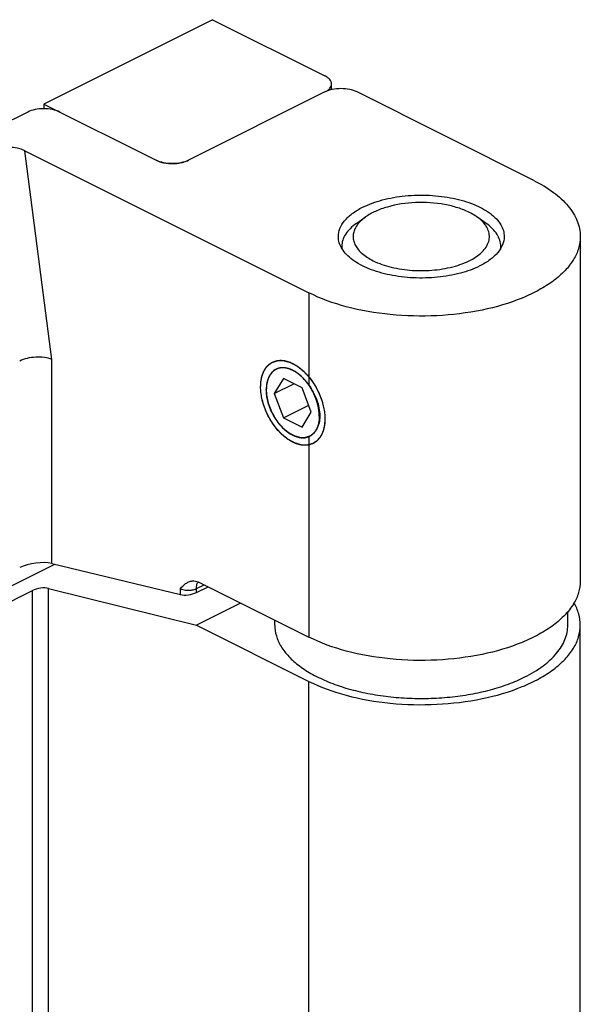
# Model space of a CAD drawing. Units: millimetres. Extents: x 595 to 1436, y -84 to 510.
# Drawn here: x 1112 to 1137, y 311 to 355 of the extents above; entities that cross this region are included whole.
import ezdxf

# ---------------------------------------------------------------- set-up
doc = ezdxf.new("R2010")
doc.units = ezdxf.units.MM
doc.header["$LTSCALE"] = 32.67
doc.linetypes.add('HIDDEN', pattern=[0.2, 0.1, -0.1])
doc.layers.get('0').update_dxf_attribs({"linetype": 'CONTINUOUS'})
doc.layers.add('DEFAULT_2', color=8, linetype='HIDDEN')

msp = doc.modelspace()

# ---------------------------------------------------------------- linework, layer by layer
at = {"color": 7, "linetype": 'Continuous'}
for p, q in [((1120.424, 354.52), (1112.999, 350.808)), ((1120.424, 354.52), (1125.374, 352.046)), ((1125.667, 351.439), (1125.667, 351.692)), ((1125.374, 351.338), (1119.363, 348.333)), ((1134.566, 347.449), (1126.788, 351.338)), ((1112.999, 350.808), (1112.999, 350.601)), ((1112.999, 350.808), (1117.949, 348.333)), ((1112.292, 350.455), (1102.605, 345.611)), ((1112.167, 348.749), (1124.667, 342.5)), ((1126.759, 345.552), (1127.167, 345.841)), ((1132.474, 345.552), (1132.066, 345.841)), ((1136.616, 344.974), (1136.616, 329.819)), ((1123.551, 338.727), (1123.143, 338.065)), ((1123.143, 338.065), (1124.009, 338.498)), ((1124.368, 338.319), (1123.551, 338.727)), ((1123.143, 338.065), (1123.551, 336.995)), ((1124.776, 337.249), (1124.368, 338.319)), ((1123.551, 336.995), (1124.661, 337.55)), ((1124.368, 336.587), (1124.776, 337.249)), ((1123.551, 336.995), (1124.368, 336.587)), ((1124.698, 336.182), (1124.667, 336.167)), ((1100.353, 323.99), (1113.48, 330.554)), ((1113.353, 330.585), (1119.01, 329.215)), ((1103.453, 324.873), (1112.504, 329.399)), ((1113.211, 329.488), (1119.717, 327.87)), ((1119.717, 329.307), (1120.229, 329.563)), ((1119.858, 329.748), (1124.667, 327.344)), ((1121.665, 328.845), (1119.717, 327.87)), ((1123.166, 327.87), (1123.166, 328.094)), ((1136.066, 327.87), (1136.066, 328.469)), ((1119.717, 327.87), (1124.667, 325.396)), ((1136.616, 288.466), (1136.616, 327.87))]:
    msp.add_line(p, q, dxfattribs=at)
at = {"color": 9, "linetype": 'Continuous'}
for p, q in [((1113.353, 339.569), (1112.167, 348.749)), ((1124.667, 342.5), (1124.667, 338.44)), ((1113.353, 330.585), (1113.353, 339.569)), ((1124.667, 336.167), (1124.667, 327.344)), ((1112.504, 293.443), (1112.504, 329.399)), ((1113.211, 293.354), (1113.211, 329.488)), ((1119.01, 329.215), (1119.01, 329.48)), ((1119.717, 329.48), (1120.056, 329.649)), ((1119.717, 329.307), (1119.717, 329.48)), ((1124.667, 285.991), (1124.667, 325.396))]:
    msp.add_line(p, q, dxfattribs=at)
at = {"color": 7, "linetype": 'Continuous'}
for centre, radius, start, end in [((1118.656, 350.174), 1.988, 265.4881, 274.5055), ((1126.995, 344.542), 0.879, 180.0215, 187.0153), ((1132.238, 344.542), 0.878, 352.9394, 359.9873)]:
    msp.add_arc(centre, radius, start, end, dxfattribs=at)
at = {"color": 9, "linetype": 'Continuous'}
msp.add_arc((1119.481, 329.952), 0.527, 293.2449, 296.5281, dxfattribs=at)
at = {"color": 7, "linetype": 'Continuous'}
for centre, major_axis, ratio, start_param, end_param in [((1111.46, 348.396), (1.007, -0.009), 0.499917, 0.797149, 2.367945), ((1112.646, 330.232), (0.999, 0.149), 0.364083, 0.731182, 2.301978), ((1112.858, 329.311), (0.499, 0.073), 0.367564, 0.731875, 2.302672), ((1119.363, 329.392), (0.499, 0.074), 0.364083, -2.410411, -0.839615)]:
    msp.add_ellipse(centre, major_axis=major_axis, ratio=ratio, start_param=start_param, end_param=end_param, dxfattribs=at)
for points, knots in [([(1125.667, 351.692), (1125.667, 351.725), (1125.652, 351.795), (1125.591, 351.891), (1125.495, 351.977), (1125.417, 352.024), (1125.374, 352.046)], [0, 0, 0, 0, 0.206542, 0.434451, 0.697709, 1, 1, 1, 1]), ([(1125.374, 351.338), (1125.417, 351.36), (1125.495, 351.407), (1125.591, 351.493), (1125.652, 351.589), (1125.667, 351.659), (1125.667, 351.692)], [0, 0, 0, 0, 0.302291, 0.565549, 0.793458, 1, 1, 1, 1]), ([(1126.788, 351.338), (1126.686, 351.389), (1126.452, 351.462), (1126.081, 351.497), (1125.71, 351.462), (1125.476, 351.389), (1125.374, 351.338)], [0, 0, 0, 0, 0.235392, 0.500002, 0.764608, 1, 1, 1, 1]), ([(1113.706, 350.455), (1113.604, 350.506), (1113.37, 350.578), (1112.999, 350.613), (1112.629, 350.578), (1112.394, 350.506), (1112.292, 350.455)], [0, 0, 0, 0, 0.235392, 0.499998, 0.764608, 1, 1, 1, 1]), ([(1117.949, 348.333), (1117.968, 348.324), (1118.049, 348.286), (1118.135, 348.258), (1118.201, 348.241)], [0, 0, 0, 0, 0.235085, 1, 1, 1, 1]), ([(1119.363, 348.333), (1119.261, 348.282), (1119.027, 348.209), (1118.656, 348.175), (1118.285, 348.209), (1118.051, 348.282), (1117.949, 348.333)], [0, 0, 0, 0, 0.235392, 0.500002, 0.764608, 1, 1, 1, 1]), ([(1118.201, 348.241), (1118.225, 348.235), (1118.323, 348.213), (1118.424, 348.199), (1118.5, 348.193)], [0, 0, 0, 0, 0.242681, 1, 1, 1, 1]), ([(1118.812, 348.193), (1118.838, 348.195), (1118.939, 348.205), (1119.038, 348.223), (1119.111, 348.241)], [0, 0, 0, 0, 0.256504, 1, 1, 1, 1]), ([(1119.111, 348.241), (1119.134, 348.247), (1119.22, 348.272), (1119.304, 348.304), (1119.363, 348.333)], [0, 0, 0, 0, 0.264162, 1, 1, 1, 1]), ([(1134.566, 347.449), (1134.87, 347.297), (1135.419, 346.972), (1136.086, 346.369), (1136.514, 345.698), (1136.616, 345.207), (1136.616, 344.975)], [0, 0, 0, 0, 0.302574, 0.56548, 0.793433, 1, 1, 1, 1]), ([(1127.035, 346.265), (1127.31, 346.402), (1127.926, 346.621), (1128.921, 346.792), (1129.973, 346.816), (1130.997, 346.691), (1131.907, 346.428), (1132.544, 346.093), (1132.921, 345.765), (1133.118, 345.512), (1133.24, 345.244), (1133.267, 345.057), (1133.266, 344.967)], [0, 0, 0, 0, 0.129955, 0.275044, 0.426586, 0.574807, 0.710476, 0.826579, 0.876447, 0.921128, 0.961706, 1, 1, 1, 1]), ([(1131.738, 346.035), (1131.574, 346.117), (1131.216, 346.257), (1130.425, 346.448), (1129.372, 346.513), (1128.339, 346.364), (1127.612, 346.106), (1127.301, 345.936), (1127.166, 345.84)], [0, 0, 0, 0, 0.11538, 0.242244, 0.513501, 0.77731, 0.895483, 1, 1, 1, 1]), ([(1125.966, 344.967), (1125.965, 345.089), (1126.017, 345.347), (1126.24, 345.699), (1126.589, 346.015), (1126.876, 346.185), (1127.035, 346.265)], [0, 0, 0, 0, 0.206577, 0.434334, 0.697294, 1, 1, 1, 1]), ([(1127.166, 345.84), (1127.117, 345.805), (1126.944, 345.671), (1126.794, 345.503), (1126.719, 345.363)], [0, 0, 0, 0, 0.275974, 1, 1, 1, 1]), ([(1132.067, 345.839), (1132.042, 345.857), (1131.936, 345.929), (1131.825, 345.992), (1131.738, 346.035)], [0, 0, 0, 0, 0.239849, 1, 1, 1, 1]), ([(1132.514, 345.363), (1132.491, 345.407), (1132.373, 345.592), (1132.205, 345.742), (1132.067, 345.839)], [0, 0, 0, 0, 0.226994, 1, 1, 1, 1]), ([(1126.759, 345.552), (1126.661, 345.483), (1126.484, 345.338), (1126.276, 345.087), (1126.146, 344.82), (1126.116, 344.632), (1126.116, 344.541)], [0, 0, 0, 0, 0.289854, 0.548307, 0.781385, 1, 1, 1, 1]), ([(1133.116, 344.541), (1133.116, 344.632), (1133.086, 344.82), (1132.957, 345.087), (1132.748, 345.338), (1132.572, 345.483), (1132.474, 345.552)], [0, 0, 0, 0, 0.218589, 0.451589, 0.709953, 1, 1, 1, 1]), ([(1136.616, 344.975), (1136.616, 344.802), (1136.562, 344.443), (1136.325, 343.931), (1135.943, 343.447), (1135.427, 343.001), (1134.789, 342.598), (1133.756, 342.113), (1132.249, 341.679), (1130.29, 341.442), (1128.275, 341.49), (1126.371, 341.819), (1125.191, 342.237), (1124.667, 342.5)], [0, 0, 0, 0, 0.038291, 0.078917, 0.123675, 0.173617, 0.229122, 0.290056, 0.425734, 0.573867, 0.725257, 0.870189, 1, 1, 1, 1]), ([(1132.197, 343.684), (1131.924, 343.547), (1131.31, 343.329), (1130.319, 343.158), (1129.27, 343.132), (1128.249, 343.255), (1127.34, 343.516), (1126.702, 343.847), (1126.323, 344.173), (1126.122, 344.424), (1125.997, 344.691), (1125.967, 344.877), (1125.966, 344.967)], [0, 0, 0, 0, 0.129744, 0.274576, 0.425896, 0.574012, 0.709756, 0.826118, 0.876156, 0.921001, 0.961693, 1, 1, 1, 1]), ([(1126.719, 345.363), (1126.686, 345.302), (1126.635, 345.176), (1126.607, 344.974), (1126.635, 344.773), (1126.714, 344.577), (1126.844, 344.39), (1127.091, 344.144), (1127.325, 343.999), (1127.495, 343.914)], [0, 0, 0, 0, 0.11195, 0.218696, 0.325446, 0.437389, 0.558756, 0.692394, 1, 1, 1, 1]), ([(1127.495, 343.914), (1127.747, 343.788), (1128.317, 343.594), (1129.233, 343.461), (1130.188, 343.476), (1130.959, 343.615), (1131.512, 343.803), (1131.865, 343.971), (1132.16, 344.166), (1132.389, 344.384), (1132.546, 344.621), (1132.623, 344.872), (1132.615, 345.128), (1132.554, 345.287), (1132.514, 345.363)], [0, 0, 0, 0, 0.135843, 0.288089, 0.44534, 0.595154, 0.663821, 0.726822, 0.783522, 0.833841, 0.878499, 0.919213, 0.95869, 1, 1, 1, 1]), ([(1133.266, 344.967), (1133.265, 344.846), (1133.21, 344.591), (1132.987, 344.244), (1132.64, 343.932), (1132.355, 343.763), (1132.197, 343.684)], [0, 0, 0, 0, 0.206585, 0.434662, 0.697702, 1, 1, 1, 1]), ([(1113.353, 339.569), (1113.249, 339.61), (1113.014, 339.663), (1112.645, 339.675), (1112.275, 339.624), (1112.041, 339.548), (1111.939, 339.496)], [0, 0, 0, 0, 0.230549, 0.49487, 0.762016, 1, 1, 1, 1]), ([(1122.545, 338.364), (1122.545, 338.486), (1122.56, 338.665), (1122.618, 338.888), (1122.677, 339.037), (1122.752, 339.169), (1122.842, 339.283), (1122.946, 339.377), (1123.024, 339.426), (1123.065, 339.446)], [0, 0, 0, 0, 0.289156, 0.422715, 0.548964, 0.668509, 0.782438, 0.892293, 1, 1, 1, 1]), ([(1123.065, 339.446), (1123.117, 339.472), (1123.228, 339.512), (1123.408, 339.534), (1123.599, 339.518), (1123.796, 339.465), (1123.995, 339.377), (1124.193, 339.254), (1124.386, 339.101), (1124.571, 338.919), (1124.744, 338.713), (1124.955, 338.409), (1125.126, 338.076), (1125.252, 337.726), (1125.321, 337.464), (1125.364, 337.205), (1125.374, 337.033), (1125.374, 336.95)], [0, 0, 0, 0, 0.044734, 0.09089, 0.139662, 0.19188, 0.247973, 0.308017, 0.371788, 0.438827, 0.5085, 0.580042, 0.725163, 0.797087, 0.867377, 0.93524, 1, 1, 1, 1]), ([(1123.222, 339.133), (1123.154, 339.099), (1123.027, 339.002), (1122.891, 338.793), (1122.809, 338.532), (1122.793, 338.341), (1122.793, 338.24)], [0, 0, 0, 0, 0.217159, 0.450413, 0.710259, 1, 1, 1, 1]), ([(1123.959, 339.086), (1123.838, 339.147), (1123.644, 339.21), (1123.388, 339.197), (1123.274, 339.159), (1123.222, 339.133)], [0, 0, 0, 0, 0.534144, 0.772324, 1, 1, 1, 1]), ([(1124.667, 338.44), (1124.569, 338.579), (1124.359, 338.826), (1124.095, 339.018), (1123.959, 339.086)], [0, 0, 0, 0, 0.527651, 1, 1, 1, 1]), ([(1124.854, 335.868), (1124.802, 335.842), (1124.691, 335.802), (1124.511, 335.78), (1124.32, 335.796), (1124.123, 335.849), (1123.924, 335.937), (1123.726, 336.06), (1123.533, 336.213), (1123.348, 336.395), (1123.175, 336.601), (1122.964, 336.905), (1122.793, 337.238), (1122.667, 337.588), (1122.598, 337.85), (1122.555, 338.109), (1122.545, 338.281), (1122.545, 338.364)], [0, 0, 0, 0, 0.044734, 0.09089, 0.139662, 0.19188, 0.247973, 0.308017, 0.371788, 0.438827, 0.5085, 0.580042, 0.725163, 0.797087, 0.867377, 0.93524, 1, 1, 1, 1]), ([(1122.793, 338.24), (1122.793, 338.041), (1122.861, 337.627), (1123.111, 337.051), (1123.477, 336.559), (1123.794, 336.311), (1123.959, 336.228)], [0, 0, 0, 0, 0.246788, 0.511781, 0.770297, 1, 1, 1, 1]), ([(1124.667, 338.44), (1124.81, 338.234), (1125.043, 337.804), (1125.148, 337.319), (1125.148, 337.085)], [0, 0, 0, 0, 0.517168, 1, 1, 1, 1]), ([(1125.148, 337.072), (1125.147, 336.973), (1125.127, 336.782), (1125.038, 336.521), (1124.895, 336.313), (1124.766, 336.216), (1124.698, 336.181)], [0, 0, 0, 0, 0.285624, 0.545564, 0.781772, 1, 1, 1, 1]), ([(1125.374, 336.95), (1125.374, 336.828), (1125.359, 336.649), (1125.301, 336.426), (1125.242, 336.277), (1125.167, 336.145), (1125.077, 336.031), (1124.973, 335.937), (1124.894, 335.888), (1124.854, 335.868)], [0, 0, 0, 0, 0.289156, 0.422715, 0.548964, 0.668509, 0.782438, 0.892293, 1, 1, 1, 1]), ([(1123.959, 336.228), (1124.076, 336.17), (1124.311, 336.09), (1124.563, 336.122), (1124.667, 336.167)], [0, 0, 0, 0, 0.535584, 1, 1, 1, 1]), ([(1119.01, 329.48), (1119.083, 329.557), (1119.194, 329.674), (1119.378, 329.783), (1119.481, 329.81), (1119.534, 329.815)], [0, 0, 0, 0, 0.504417, 0.75057, 1, 1, 1, 1]), ([(1119.534, 329.815), (1119.56, 329.817), (1119.671, 329.82), (1119.782, 329.787), (1119.858, 329.748)], [0, 0, 0, 0, 0.231804, 1, 1, 1, 1]), ([(1136.616, 329.819), (1136.616, 329.645), (1136.562, 329.287), (1136.324, 328.774), (1135.942, 328.291), (1135.427, 327.845), (1134.789, 327.442), (1133.755, 326.957), (1132.249, 326.524), (1130.29, 326.286), (1128.275, 326.334), (1126.371, 326.663), (1125.191, 327.082), (1124.667, 327.344)], [0, 0, 0, 0, 0.038291, 0.07892, 0.123683, 0.17363, 0.22914, 0.290077, 0.425757, 0.573887, 0.725271, 0.870191, 1, 1, 1, 1]), ([(1136.616, 327.87), (1136.616, 328.037), (1136.566, 328.381), (1136.425, 328.698), (1136.337, 328.85)], [0, 0, 0, 0, 0.486189, 1, 1, 1, 1]), ([(1123.166, 327.871), (1123.166, 327.711), (1123.217, 327.381), (1123.435, 326.908), (1123.787, 326.463), (1124.262, 326.052), (1124.85, 325.681), (1125.538, 325.357), (1126.313, 325.087), (1127.158, 324.876), (1128.056, 324.729), (1128.987, 324.649), (1129.931, 324.638), (1130.869, 324.695), (1131.78, 324.82), (1132.645, 325.01), (1133.445, 325.261), (1133.944, 325.473), (1134.177, 325.59)], [0, 0, 0, 0, 0.038267, 0.078867, 0.123597, 0.173508, 0.228979, 0.289875, 0.355682, 0.42561, 0.498675, 0.573758, 0.649661, 0.725154, 0.799022, 0.870113, 0.937394, 1, 1, 1, 1]), ([(1124.667, 325.396), (1125.191, 325.133), (1126.371, 324.715), (1128.275, 324.386), (1130.29, 324.338), (1132.249, 324.575), (1133.756, 325.008), (1134.789, 325.494), (1135.427, 325.896), (1135.942, 326.343), (1136.324, 326.826), (1136.562, 327.339), (1136.616, 327.697), (1136.616, 327.87)], [0, 0, 0, 0, 0.129809, 0.274737, 0.426125, 0.574257, 0.709935, 0.77087, 0.826378, 0.876322, 0.921082, 0.961709, 1, 1, 1, 1]), ([(1134.177, 325.59), (1134.457, 325.73), (1134.963, 326.03), (1135.493, 326.509), (1135.792, 326.923), (1135.949, 327.232), (1136.045, 327.549), (1136.066, 327.764), (1136.066, 327.87)], [0, 0, 0, 0, 0.302083, 0.564556, 0.682402, 0.792833, 0.897851, 1, 1, 1, 1])]:
    msp.add_open_spline(points, degree=3, knots=knots, dxfattribs=at)
at = {"color": 9, "linetype": 'Continuous'}
for points, knots in [([(1119.01, 329.48), (1119.081, 329.444), (1119.247, 329.403), (1119.416, 329.404), (1119.503, 329.417)], [0, 0, 0, 0, 0.474577, 1, 1, 1, 1]), ([(1119.503, 329.417), (1119.52, 329.419), (1119.584, 329.43), (1119.646, 329.448), (1119.689, 329.467)], [0, 0, 0, 0, 0.264521, 1, 1, 1, 1]), ([(1119.717, 329.48), (1119.717, 329.508), (1119.722, 329.611), (1119.75, 329.715), (1119.788, 329.78)], [0, 0, 0, 0, 0.27364, 1, 1, 1, 1])]:
    msp.add_open_spline(points, degree=3, knots=knots, dxfattribs=at)
at = {"layer": 'DEFAULT_2', "color": 8, "linetype": 'HIDDEN'}
for p, q in [((1123.33, 339.175), (1123.326, 339.174)), ((1123.475, 339.199), (1123.475, 339.199)), ((1123.633, 339.192), (1123.627, 339.193)), ((1123.964, 339.084), (1123.956, 339.088)), ((1124.215, 338.923), (1124.207, 338.929)), ((1124.338, 338.82), (1124.33, 338.826)), ((1124.452, 338.706), (1124.448, 338.711)), ((1124.564, 338.577), (1124.559, 338.583)), ((1124.668, 338.439), (1124.666, 338.441)), ((1124.788, 336.237), (1124.779, 336.23))]:
    msp.add_line(p, q, dxfattribs=at)
for points, knots in [([(1122.545, 338.364), (1122.547, 338.395), (1122.55, 338.441), (1122.553, 338.494), (1122.555, 338.525), (1122.557, 338.548), (1122.558, 338.571), (1122.559, 338.588), (1122.56, 338.6), (1122.56, 338.605), (1122.56, 338.609), (1122.561, 338.612), (1122.562, 338.618), (1122.564, 338.627), (1122.567, 338.641), (1122.57, 338.659), (1122.576, 338.687), (1122.583, 338.722), (1122.59, 338.757), (1122.596, 338.785), (1122.599, 338.803), (1122.602, 338.817), (1122.604, 338.826), (1122.605, 338.832), (1122.606, 338.835), (1122.607, 338.838), (1122.608, 338.842), (1122.612, 338.852), (1122.617, 338.866), (1122.624, 338.884), (1122.631, 338.903), (1122.64, 338.928), (1122.65, 338.953), (1122.659, 338.978), (1122.665, 338.994), (1122.669, 339.006), (1122.673, 339.016), (1122.676, 339.023), (1122.678, 339.029), (1122.679, 339.032), (1122.68, 339.034), (1122.681, 339.036), (1122.683, 339.039), (1122.685, 339.044), (1122.689, 339.05), (1122.694, 339.058), (1122.7, 339.069), (1122.708, 339.082), (1122.721, 339.103), (1122.734, 339.125), (1122.747, 339.146), (1122.756, 339.162), (1122.766, 339.178), (1122.773, 339.19), (1122.778, 339.198), (1122.78, 339.201), (1122.781, 339.204), (1122.783, 339.206), (1122.787, 339.21), (1122.791, 339.215), (1122.799, 339.224), (1122.809, 339.234), (1122.825, 339.252), (1122.845, 339.273), (1122.865, 339.294), (1122.881, 339.311), (1122.891, 339.322), (1122.899, 339.331), (1122.904, 339.336), (1122.907, 339.34), (1122.909, 339.342), (1122.911, 339.343), (1122.914, 339.345), (1122.922, 339.35), (1122.932, 339.357), (1122.947, 339.367), (1122.961, 339.377), (1122.98, 339.389), (1123.013, 339.412), (1123.042, 339.431), (1123.061, 339.444)], [0, 0, 0, 0, 0.0625, 0.09375, 0.109375, 0.125, 0.140625, 0.15625, 0.160156, 0.164062, 0.166016, 0.167969, 0.171875, 0.179688, 0.1875, 0.203125, 0.21875, 0.25, 0.28125, 0.296875, 0.3125, 0.320312, 0.328125, 0.332031, 0.333984, 0.335938, 0.339844, 0.34375, 0.359375, 0.375, 0.390625, 0.40625, 0.4375, 0.453125, 0.46875, 0.476562, 0.484375, 0.492188, 0.496094, 0.498047, 0.5, 0.501953, 0.503906, 0.507812, 0.515625, 0.523438, 0.53125, 0.546875, 0.5625, 0.59375, 0.609375, 0.625, 0.640625, 0.65625, 0.660156, 0.664062, 0.666016, 0.667969, 0.671875, 0.679688, 0.6875, 0.703125, 0.71875, 0.75, 0.78125, 0.796875, 0.8125, 0.820312, 0.828125, 0.832031, 0.833984, 0.835938, 0.839844, 0.84375, 0.859375, 0.875, 0.890625, 0.90625, 0.9375, 1, 1, 1, 1]), ([(1123.061, 339.444), (1123.088, 339.452), (1123.129, 339.465), (1123.184, 339.482), (1123.218, 339.493), (1123.245, 339.502), (1123.262, 339.507), (1123.276, 339.511), (1123.284, 339.514), (1123.291, 339.516), (1123.295, 339.518), (1123.298, 339.519), (1123.302, 339.519), (1123.309, 339.519), (1123.319, 339.519), (1123.33, 339.519), (1123.342, 339.518), (1123.357, 339.518), (1123.377, 339.518), (1123.4, 339.518), (1123.423, 339.518), (1123.446, 339.518), (1123.469, 339.518), (1123.493, 339.518), (1123.512, 339.517), (1123.527, 339.517), (1123.539, 339.517), (1123.549, 339.517), (1123.556, 339.517), (1123.561, 339.517), (1123.565, 339.517), (1123.568, 339.517), (1123.571, 339.516), (1123.575, 339.515), (1123.58, 339.514), (1123.588, 339.511), (1123.599, 339.509), (1123.615, 339.504), (1123.636, 339.498), (1123.66, 339.491), (1123.685, 339.484), (1123.709, 339.477), (1123.734, 339.471), (1123.759, 339.464), (1123.783, 339.457), (1123.804, 339.451), (1123.82, 339.446), (1123.832, 339.443), (1123.845, 339.439), (1123.855, 339.437), (1123.863, 339.432), (1123.871, 339.428), (1123.882, 339.422), (1123.894, 339.415), (1123.911, 339.407), (1123.94, 339.391), (1123.982, 339.369), (1124.032, 339.342), (1124.073, 339.32), (1124.103, 339.304), (1124.119, 339.295), (1124.13, 339.29), (1124.137, 339.286), (1124.141, 339.283), (1124.145, 339.281), (1124.15, 339.277), (1124.158, 339.271), (1124.168, 339.263), (1124.185, 339.25), (1124.205, 339.234), (1124.237, 339.208), (1124.278, 339.176), (1124.318, 339.144), (1124.351, 339.118), (1124.371, 339.102), (1124.387, 339.089), (1124.399, 339.08), (1124.409, 339.072), (1124.418, 339.065), (1124.423, 339.061), (1124.426, 339.058), (1124.428, 339.057), (1124.43, 339.055), (1124.432, 339.052), (1124.438, 339.046), (1124.45, 339.033), (1124.469, 339.013), (1124.492, 338.988), (1124.522, 338.956), (1124.56, 338.915), (1124.597, 338.875), (1124.627, 338.842), (1124.65, 338.818), (1124.669, 338.798), (1124.682, 338.783), (1124.69, 338.775), (1124.695, 338.768), (1124.699, 338.761), (1124.706, 338.752), (1124.714, 338.741), (1124.724, 338.727), (1124.737, 338.708), (1124.753, 338.685), (1124.78, 338.648), (1124.812, 338.601), (1124.845, 338.555), (1124.871, 338.517), (1124.888, 338.494), (1124.901, 338.476), (1124.909, 338.464), (1124.915, 338.455), (1124.92, 338.449), (1124.922, 338.444), (1124.925, 338.438), (1124.93, 338.429), (1124.937, 338.416), (1124.948, 338.395), (1124.961, 338.369), (1124.978, 338.338), (1125, 338.297), (1125.027, 338.245), (1125.055, 338.192), (1125.074, 338.156), (1125.085, 338.135), (1125.093, 338.12), (1125.1, 338.107), (1125.106, 338.096), (1125.112, 338.086), (1125.116, 338.072), (1125.125, 338.05), (1125.135, 338.023), (1125.147, 337.99), (1125.16, 337.957), (1125.176, 337.914), (1125.193, 337.87), (1125.209, 337.826), (1125.221, 337.793), (1125.234, 337.761), (1125.243, 337.736), (1125.249, 337.72), (1125.252, 337.712), (1125.255, 337.705), (1125.256, 337.699), (1125.258, 337.691), (1125.261, 337.679), (1125.266, 337.657), (1125.272, 337.629), (1125.282, 337.585), (1125.295, 337.53), (1125.308, 337.475), (1125.318, 337.431), (1125.326, 337.399), (1125.332, 337.371), (1125.337, 337.349), (1125.34, 337.335), (1125.342, 337.326), (1125.344, 337.32), (1125.344, 337.315), (1125.345, 337.308), (1125.345, 337.298), (1125.346, 337.284), (1125.349, 337.253), (1125.353, 337.205), (1125.358, 337.141), (1125.365, 337.056), (1125.37, 336.992), (1125.374, 336.95)], [0, 0, 0, 0, 0.03125, 0.046875, 0.0625, 0.070312, 0.078125, 0.082031, 0.085938, 0.087891, 0.089844, 0.09082, 0.091797, 0.09375, 0.097656, 0.101562, 0.105469, 0.109375, 0.117188, 0.125, 0.132812, 0.140625, 0.148438, 0.15625, 0.164062, 0.167969, 0.171875, 0.175781, 0.177734, 0.179688, 0.180664, 0.181641, 0.182617, 0.183594, 0.185547, 0.1875, 0.191406, 0.195312, 0.203125, 0.210938, 0.21875, 0.226562, 0.234375, 0.242188, 0.25, 0.257812, 0.261719, 0.265625, 0.269531, 0.273438, 0.275391, 0.277344, 0.28125, 0.285156, 0.289062, 0.296875, 0.3125, 0.328125, 0.34375, 0.351562, 0.355469, 0.359375, 0.361328, 0.362305, 0.363281, 0.365234, 0.367188, 0.371094, 0.375, 0.382812, 0.390625, 0.40625, 0.421875, 0.429688, 0.4375, 0.441406, 0.445312, 0.449219, 0.451172, 0.453125, 0.454102, 0.45459, 0.455078, 0.456055, 0.457031, 0.460938, 0.46875, 0.476562, 0.484375, 0.5, 0.515625, 0.523438, 0.53125, 0.539062, 0.542969, 0.544922, 0.546875, 0.548828, 0.550781, 0.554688, 0.558594, 0.5625, 0.570312, 0.578125, 0.59375, 0.609375, 0.617188, 0.625, 0.628906, 0.632812, 0.634766, 0.636719, 0.637695, 0.638672, 0.640625, 0.644531, 0.648438, 0.65625, 0.664062, 0.671875, 0.6875, 0.703125, 0.710938, 0.714844, 0.71875, 0.722656, 0.724609, 0.726562, 0.730469, 0.734375, 0.742188, 0.75, 0.757812, 0.765625, 0.78125, 0.789062, 0.796875, 0.804688, 0.8125, 0.814453, 0.816406, 0.818359, 0.819336, 0.820312, 0.824219, 0.828125, 0.835938, 0.84375, 0.859375, 0.875, 0.882812, 0.890625, 0.898438, 0.902344, 0.90625, 0.908203, 0.90918, 0.910156, 0.912109, 0.914062, 0.917969, 0.921875, 0.9375, 0.953125, 0.96875, 1, 1, 1, 1]), ([(1123.326, 339.174), (1123.307, 339.165), (1123.279, 339.153), (1123.246, 339.138), (1123.227, 339.13), (1123.213, 339.124), (1123.201, 339.118), (1123.191, 339.114), (1123.185, 339.112), (1123.181, 339.109), (1123.178, 339.108), (1123.175, 339.107), (1123.173, 339.106), (1123.17, 339.103), (1123.164, 339.098), (1123.156, 339.092), (1123.146, 339.083), (1123.129, 339.069), (1123.108, 339.053), (1123.087, 339.036), (1123.071, 339.022), (1123.06, 339.014), (1123.052, 339.007), (1123.047, 339.002), (1123.043, 339), (1123.041, 338.998), (1123.04, 338.995), (1123.038, 338.993), (1123.033, 338.986), (1123.025, 338.976), (1123.015, 338.963), (1123.006, 338.949), (1122.996, 338.936), (1122.986, 338.922), (1122.976, 338.909), (1122.966, 338.896), (1122.958, 338.884), (1122.951, 338.876), (1122.946, 338.869), (1122.942, 338.863), (1122.939, 338.859), (1122.938, 338.857), (1122.936, 338.856), (1122.935, 338.853), (1122.934, 338.851), (1122.932, 338.846), (1122.929, 338.839), (1122.925, 338.83), (1122.92, 338.819), (1122.914, 338.805), (1122.907, 338.788), (1122.899, 338.772), (1122.892, 338.755), (1122.884, 338.738), (1122.877, 338.721), (1122.87, 338.704), (1122.864, 338.692), (1122.86, 338.684), (1122.859, 338.68), (1122.857, 338.677), (1122.857, 338.674), (1122.855, 338.668), (1122.853, 338.66), (1122.85, 338.647), (1122.847, 338.631), (1122.841, 338.605), (1122.833, 338.573), (1122.825, 338.54), (1122.819, 338.514), (1122.816, 338.498), (1122.813, 338.485), (1122.811, 338.477), (1122.809, 338.471), (1122.809, 338.468), (1122.809, 338.465), (1122.808, 338.46), (1122.807, 338.449), (1122.806, 338.433), (1122.805, 338.412), (1122.803, 338.39), (1122.801, 338.362), (1122.798, 338.312), (1122.795, 338.269), (1122.793, 338.24)], [0, 0, 0, 0, 0.0625, 0.09375, 0.109375, 0.125, 0.140625, 0.148438, 0.15625, 0.160156, 0.164062, 0.166016, 0.167969, 0.171875, 0.179688, 0.1875, 0.203125, 0.21875, 0.25, 0.28125, 0.296875, 0.3125, 0.320312, 0.328125, 0.332031, 0.333984, 0.335938, 0.339844, 0.34375, 0.359375, 0.375, 0.390625, 0.40625, 0.421875, 0.4375, 0.453125, 0.46875, 0.476562, 0.484375, 0.492188, 0.496094, 0.498047, 0.5, 0.501953, 0.503906, 0.507812, 0.515625, 0.523438, 0.53125, 0.546875, 0.5625, 0.578125, 0.59375, 0.609375, 0.625, 0.640625, 0.65625, 0.660156, 0.664062, 0.666016, 0.667969, 0.671875, 0.679688, 0.6875, 0.703125, 0.71875, 0.75, 0.78125, 0.796875, 0.8125, 0.820312, 0.828125, 0.832031, 0.833984, 0.835938, 0.839844, 0.84375, 0.859375, 0.875, 0.890625, 0.90625, 0.9375, 1, 1, 1, 1]), ([(1123.475, 339.199), (1123.472, 339.199), (1123.466, 339.199), (1123.459, 339.198), (1123.454, 339.198), (1123.448, 339.197), (1123.44, 339.196), (1123.43, 339.195), (1123.421, 339.194), (1123.411, 339.192), (1123.402, 339.191), (1123.392, 339.189), (1123.385, 339.188), (1123.378, 339.187), (1123.374, 339.186), (1123.37, 339.185), (1123.366, 339.184), (1123.362, 339.183), (1123.359, 339.182), (1123.357, 339.182), (1123.353, 339.181), (1123.348, 339.179), (1123.34, 339.177), (1123.333, 339.176), (1123.33, 339.175)], [0, 0, 0, 0, 0.0625, 0.125, 0.15625, 0.1875, 0.25, 0.3125, 0.375, 0.4375, 0.5, 0.5625, 0.625, 0.65625, 0.6875, 0.71875, 0.75, 0.78125, 0.8125, 0.828125, 0.84375, 0.875, 0.9375, 1, 1, 1, 1]), ([(1123.627, 339.193), (1123.625, 339.193), (1123.619, 339.194), (1123.611, 339.195), (1123.606, 339.196), (1123.601, 339.196), (1123.596, 339.197), (1123.591, 339.197), (1123.586, 339.197), (1123.581, 339.198), (1123.578, 339.198), (1123.575, 339.198), (1123.57, 339.199), (1123.564, 339.199), (1123.558, 339.199), (1123.554, 339.2), (1123.549, 339.2), (1123.542, 339.2), (1123.534, 339.2), (1123.524, 339.2), (1123.514, 339.2), (1123.504, 339.2), (1123.491, 339.2), (1123.482, 339.199), (1123.475, 339.199)], [0, 0, 0, 0, 0.0625, 0.125, 0.15625, 0.1875, 0.21875, 0.25, 0.28125, 0.3125, 0.328125, 0.34375, 0.375, 0.4375, 0.46875, 0.5, 0.53125, 0.5625, 0.625, 0.6875, 0.75, 0.8125, 0.875, 1, 1, 1, 1]), ([(1123.956, 339.088), (1123.943, 339.094), (1123.926, 339.102), (1123.906, 339.111), (1123.893, 339.117), (1123.88, 339.122), (1123.867, 339.127), (1123.858, 339.131), (1123.852, 339.134), (1123.845, 339.136), (1123.833, 339.141), (1123.818, 339.146), (1123.806, 339.15), (1123.799, 339.152), (1123.794, 339.154), (1123.789, 339.156), (1123.782, 339.158), (1123.771, 339.161), (1123.758, 339.165), (1123.745, 339.169), (1123.732, 339.172), (1123.719, 339.175), (1123.706, 339.178), (1123.698, 339.18), (1123.691, 339.182), (1123.684, 339.183), (1123.672, 339.185), (1123.655, 339.188), (1123.64, 339.191), (1123.633, 339.192)], [0, 0, 0, 0, 0.125, 0.15625, 0.1875, 0.25, 0.28125, 0.3125, 0.328125, 0.34375, 0.375, 0.4375, 0.46875, 0.484375, 0.5, 0.515625, 0.53125, 0.5625, 0.625, 0.65625, 0.6875, 0.75, 0.78125, 0.8125, 0.828125, 0.84375, 0.875, 0.9375, 1, 1, 1, 1]), ([(1124.207, 338.929), (1124.197, 338.937), (1124.182, 338.948), (1124.162, 338.963), (1124.147, 338.973), (1124.132, 338.984), (1124.117, 338.994), (1124.102, 339.004), (1124.087, 339.014), (1124.072, 339.023), (1124.056, 339.032), (1124.041, 339.042), (1124.026, 339.05), (1124.011, 339.059), (1123.99, 339.07), (1123.974, 339.078), (1123.964, 339.084)], [0, 0, 0, 0, 0.125, 0.1875, 0.25, 0.3125, 0.375, 0.4375, 0.5, 0.5625, 0.625, 0.6875, 0.75, 0.8125, 0.875, 1, 1, 1, 1]), ([(1124.33, 338.826), (1124.328, 338.828), (1124.325, 338.832), (1124.32, 338.836), (1124.316, 338.839), (1124.314, 338.841), (1124.312, 338.843), (1124.309, 338.846), (1124.302, 338.852), (1124.291, 338.862), (1124.271, 338.878), (1124.254, 338.893), (1124.239, 338.905), (1124.229, 338.913), (1124.22, 338.919), (1124.215, 338.923)], [0, 0, 0, 0, 0.0625, 0.125, 0.15625, 0.171875, 0.1875, 0.21875, 0.25, 0.375, 0.5, 0.75, 0.8125, 0.875, 1, 1, 1, 1]), ([(1124.448, 338.711), (1124.446, 338.713), (1124.442, 338.717), (1124.437, 338.721), (1124.434, 338.725), (1124.432, 338.727), (1124.43, 338.729), (1124.427, 338.732), (1124.42, 338.74), (1124.409, 338.75), (1124.391, 338.769), (1124.372, 338.788), (1124.352, 338.806), (1124.343, 338.815), (1124.338, 338.82)], [0, 0, 0, 0, 0.0625, 0.125, 0.15625, 0.171875, 0.1875, 0.21875, 0.25, 0.375, 0.5, 0.75, 0.875, 1, 1, 1, 1]), ([(1124.559, 338.583), (1124.557, 338.586), (1124.553, 338.59), (1124.549, 338.595), (1124.546, 338.599), (1124.544, 338.601), (1124.542, 338.604), (1124.539, 338.607), (1124.532, 338.615), (1124.523, 338.627), (1124.509, 338.643), (1124.496, 338.658), (1124.484, 338.671), (1124.476, 338.68), (1124.472, 338.685), (1124.466, 338.691), (1124.46, 338.698), (1124.455, 338.703), (1124.452, 338.706)], [0, 0, 0, 0, 0.0625, 0.125, 0.15625, 0.171875, 0.1875, 0.21875, 0.25, 0.375, 0.5, 0.625, 0.75, 0.8125, 0.84375, 0.875, 0.9375, 1, 1, 1, 1]), ([(1124.666, 338.441), (1124.65, 338.464), (1124.629, 338.493), (1124.604, 338.526), (1124.593, 338.54), (1124.585, 338.551), (1124.576, 338.562), (1124.569, 338.571), (1124.564, 338.577)], [0, 0, 0, 0, 0.5, 0.625, 0.75, 0.8125, 0.875, 1, 1, 1, 1]), ([(1124.836, 335.859), (1124.808, 335.852), (1124.767, 335.84), (1124.712, 335.825), (1124.677, 335.815), (1124.649, 335.807), (1124.632, 335.802), (1124.618, 335.798), (1124.61, 335.796), (1124.603, 335.794), (1124.598, 335.793), (1124.595, 335.792), (1124.591, 335.792), (1124.585, 335.792), (1124.575, 335.793), (1124.563, 335.793), (1124.552, 335.793), (1124.537, 335.794), (1124.518, 335.794), (1124.495, 335.795), (1124.472, 335.796), (1124.449, 335.797), (1124.426, 335.797), (1124.403, 335.798), (1124.384, 335.799), (1124.368, 335.799), (1124.357, 335.8), (1124.347, 335.8), (1124.34, 335.8), (1124.335, 335.8), (1124.331, 335.801), (1124.328, 335.8), (1124.325, 335.801), (1124.321, 335.803), (1124.316, 335.804), (1124.308, 335.806), (1124.298, 335.809), (1124.282, 335.814), (1124.262, 335.82), (1124.237, 335.828), (1124.213, 335.835), (1124.189, 335.842), (1124.165, 335.849), (1124.14, 335.857), (1124.116, 335.864), (1124.096, 335.87), (1124.08, 335.875), (1124.068, 335.878), (1124.056, 335.882), (1124.046, 335.885), (1124.037, 335.89), (1124.029, 335.894), (1124.018, 335.9), (1124.006, 335.907), (1123.989, 335.916), (1123.968, 335.928), (1123.944, 335.941), (1123.91, 335.96), (1123.877, 335.978), (1123.844, 335.996), (1123.819, 336.01), (1123.798, 336.022), (1123.781, 336.031), (1123.771, 336.037), (1123.764, 336.041), (1123.759, 336.043), (1123.755, 336.045), (1123.75, 336.049), (1123.742, 336.056), (1123.732, 336.064), (1123.717, 336.076), (1123.697, 336.092), (1123.665, 336.118), (1123.625, 336.15), (1123.586, 336.182), (1123.554, 336.208), (1123.534, 336.224), (1123.518, 336.237), (1123.506, 336.246), (1123.496, 336.254), (1123.488, 336.261), (1123.483, 336.265), (1123.48, 336.268), (1123.478, 336.269), (1123.476, 336.271), (1123.474, 336.274), (1123.468, 336.28), (1123.456, 336.293), (1123.438, 336.313), (1123.416, 336.337), (1123.386, 336.369), (1123.349, 336.409), (1123.312, 336.45), (1123.283, 336.482), (1123.261, 336.506), (1123.242, 336.526), (1123.23, 336.539), (1123.225, 336.545), (1123.222, 336.548), (1123.221, 336.55), (1123.219, 336.552), (1123.216, 336.556), (1123.212, 336.562), (1123.205, 336.572), (1123.197, 336.583), (1123.187, 336.598), (1123.174, 336.617), (1123.157, 336.641), (1123.131, 336.679), (1123.098, 336.726), (1123.065, 336.774), (1123.038, 336.812), (1123.022, 336.835), (1123.008, 336.854), (1123, 336.866), (1122.994, 336.876), (1122.989, 336.883), (1122.985, 336.891), (1122.979, 336.901), (1122.973, 336.914), (1122.962, 336.934), (1122.943, 336.97), (1122.916, 337.021), (1122.884, 337.083), (1122.857, 337.134), (1122.839, 337.17), (1122.828, 337.191), (1122.82, 337.206), (1122.813, 337.219), (1122.808, 337.229), (1122.802, 337.239), (1122.797, 337.253), (1122.789, 337.274), (1122.779, 337.301), (1122.767, 337.334), (1122.755, 337.366), (1122.739, 337.409), (1122.723, 337.452), (1122.707, 337.495), (1122.695, 337.527), (1122.683, 337.559), (1122.674, 337.583), (1122.668, 337.6), (1122.665, 337.608), (1122.662, 337.614), (1122.661, 337.62), (1122.659, 337.628), (1122.657, 337.64), (1122.652, 337.662), (1122.645, 337.69), (1122.635, 337.734), (1122.623, 337.789), (1122.61, 337.844), (1122.6, 337.888), (1122.592, 337.92), (1122.586, 337.948), (1122.581, 337.97), (1122.578, 337.984), (1122.576, 337.993), (1122.574, 337.999), (1122.574, 338.004), (1122.574, 338.011), (1122.573, 338.021), (1122.572, 338.034), (1122.569, 338.066), (1122.565, 338.113), (1122.56, 338.176), (1122.554, 338.259), (1122.549, 338.322), (1122.545, 338.364)], [0, 0, 0, 0, 0.03125, 0.046875, 0.0625, 0.070312, 0.078125, 0.082031, 0.085938, 0.087891, 0.089844, 0.09082, 0.091797, 0.09375, 0.097656, 0.101562, 0.105469, 0.109375, 0.117188, 0.125, 0.132812, 0.140625, 0.148438, 0.15625, 0.164062, 0.167969, 0.171875, 0.175781, 0.177734, 0.179688, 0.180664, 0.181641, 0.182617, 0.183594, 0.185547, 0.1875, 0.191406, 0.195312, 0.203125, 0.210938, 0.21875, 0.226562, 0.234375, 0.242188, 0.25, 0.257812, 0.261719, 0.265625, 0.269531, 0.273438, 0.275391, 0.277344, 0.28125, 0.285156, 0.289062, 0.296875, 0.304688, 0.3125, 0.328125, 0.335938, 0.34375, 0.351562, 0.355469, 0.359375, 0.361328, 0.362305, 0.363281, 0.365234, 0.367188, 0.371094, 0.375, 0.382812, 0.390625, 0.40625, 0.421875, 0.429688, 0.4375, 0.441406, 0.445312, 0.449219, 0.451172, 0.453125, 0.454102, 0.45459, 0.455078, 0.456055, 0.457031, 0.460938, 0.46875, 0.476562, 0.484375, 0.5, 0.515625, 0.523438, 0.53125, 0.539062, 0.542969, 0.543945, 0.544922, 0.54541, 0.545898, 0.546875, 0.548828, 0.550781, 0.554688, 0.558594, 0.5625, 0.570312, 0.578125, 0.59375, 0.609375, 0.617188, 0.625, 0.628906, 0.632812, 0.634766, 0.636719, 0.638672, 0.640625, 0.644531, 0.648438, 0.65625, 0.671875, 0.6875, 0.703125, 0.710938, 0.714844, 0.71875, 0.722656, 0.724609, 0.726562, 0.730469, 0.734375, 0.742188, 0.75, 0.757812, 0.765625, 0.78125, 0.789062, 0.796875, 0.804688, 0.8125, 0.814453, 0.816406, 0.818359, 0.819336, 0.820312, 0.824219, 0.828125, 0.835938, 0.84375, 0.859375, 0.875, 0.882812, 0.890625, 0.898438, 0.902344, 0.90625, 0.908203, 0.90918, 0.910156, 0.912109, 0.914062, 0.917969, 0.921875, 0.9375, 0.953125, 0.96875, 1, 1, 1, 1]), ([(1124.699, 336.182), (1124.676, 336.175), (1124.643, 336.164), (1124.598, 336.15), (1124.564, 336.14), (1124.538, 336.132), (1124.522, 336.127), (1124.514, 336.125), (1124.509, 336.123), (1124.505, 336.122), (1124.503, 336.121), (1124.499, 336.121), (1124.494, 336.121), (1124.486, 336.121), (1124.473, 336.121), (1124.457, 336.121), (1124.438, 336.121), (1124.412, 336.122), (1124.381, 336.122), (1124.349, 336.122), (1124.326, 336.122), (1124.314, 336.123), (1124.304, 336.123), (1124.296, 336.123), (1124.29, 336.123), (1124.286, 336.123), (1124.282, 336.123), (1124.28, 336.123), (1124.278, 336.123), (1124.274, 336.124), (1124.27, 336.126), (1124.26, 336.128), (1124.245, 336.133), (1124.224, 336.139), (1124.204, 336.144), (1124.177, 336.152), (1124.15, 336.16), (1124.123, 336.167), (1124.103, 336.173), (1124.082, 336.179), (1124.065, 336.184), (1124.052, 336.187), (1124.043, 336.19), (1124.036, 336.194), (1124.03, 336.197), (1124.021, 336.202), (1124.011, 336.207), (1123.997, 336.215), (1123.98, 336.224), (1123.959, 336.235), (1123.932, 336.25), (1123.904, 336.265), (1123.877, 336.279), (1123.856, 336.291), (1123.839, 336.3), (1123.825, 336.307), (1123.817, 336.312), (1123.811, 336.315), (1123.807, 336.317), (1123.804, 336.319), (1123.8, 336.322), (1123.793, 336.327), (1123.785, 336.334), (1123.772, 336.344), (1123.755, 336.357), (1123.729, 336.378), (1123.696, 336.404), (1123.663, 336.43), (1123.637, 336.451), (1123.621, 336.464), (1123.608, 336.474), (1123.598, 336.482), (1123.589, 336.489), (1123.583, 336.494), (1123.578, 336.498), (1123.573, 336.502), (1123.567, 336.509), (1123.556, 336.52), (1123.54, 336.537), (1123.522, 336.557), (1123.497, 336.584), (1123.466, 336.617), (1123.435, 336.651), (1123.41, 336.678), (1123.391, 336.698), (1123.376, 336.714), (1123.365, 336.726), (1123.358, 336.733), (1123.354, 336.738), (1123.35, 336.744), (1123.345, 336.752), (1123.335, 336.766), (1123.321, 336.785), (1123.305, 336.809), (1123.283, 336.84), (1123.255, 336.879), (1123.228, 336.918), (1123.206, 336.949), (1123.192, 336.969), (1123.181, 336.984), (1123.175, 336.994), (1123.169, 337.002), (1123.165, 337.008), (1123.162, 337.014), (1123.157, 337.023), (1123.151, 337.034), (1123.142, 337.051), (1123.127, 337.081), (1123.104, 337.124), (1123.077, 337.175), (1123.054, 337.218), (1123.038, 337.248), (1123.029, 337.266), (1123.022, 337.279), (1123.017, 337.289), (1123.012, 337.298), (1123.008, 337.306), (1123.003, 337.318), (1122.997, 337.336), (1122.988, 337.358), (1122.978, 337.385), (1122.968, 337.412), (1122.954, 337.448), (1122.941, 337.485), (1122.927, 337.521), (1122.917, 337.548), (1122.907, 337.575), (1122.9, 337.595), (1122.895, 337.609), (1122.892, 337.615), (1122.89, 337.621), (1122.889, 337.625), (1122.887, 337.632), (1122.885, 337.642), (1122.881, 337.66), (1122.876, 337.682), (1122.867, 337.718), (1122.857, 337.762), (1122.847, 337.807), (1122.839, 337.843), (1122.833, 337.869), (1122.827, 337.892), (1122.823, 337.909), (1122.821, 337.92), (1122.819, 337.928), (1122.818, 337.933), (1122.818, 337.937), (1122.817, 337.943), (1122.816, 337.951), (1122.815, 337.962), (1122.813, 337.989), (1122.81, 338.029), (1122.806, 338.082), (1122.8, 338.152), (1122.796, 338.205), (1122.793, 338.24)], [0, 0, 0, 0, 0.03125, 0.046875, 0.0625, 0.078125, 0.082031, 0.085938, 0.087891, 0.089844, 0.09082, 0.091797, 0.09375, 0.097656, 0.101562, 0.109375, 0.117188, 0.125, 0.140625, 0.15625, 0.164062, 0.167969, 0.171875, 0.175781, 0.177734, 0.179688, 0.180664, 0.181641, 0.182617, 0.183594, 0.185547, 0.1875, 0.195312, 0.203125, 0.210938, 0.21875, 0.234375, 0.242188, 0.25, 0.257812, 0.265625, 0.269531, 0.273438, 0.275391, 0.277344, 0.28125, 0.285156, 0.289062, 0.296875, 0.304688, 0.3125, 0.328125, 0.335938, 0.34375, 0.351562, 0.355469, 0.359375, 0.361328, 0.362305, 0.363281, 0.365234, 0.367188, 0.371094, 0.375, 0.382812, 0.390625, 0.40625, 0.421875, 0.429688, 0.4375, 0.441406, 0.445312, 0.449219, 0.451172, 0.453125, 0.455078, 0.457031, 0.460938, 0.46875, 0.476562, 0.484375, 0.5, 0.515625, 0.523438, 0.53125, 0.539062, 0.542969, 0.544922, 0.546875, 0.548828, 0.550781, 0.554688, 0.5625, 0.570312, 0.578125, 0.59375, 0.609375, 0.617188, 0.625, 0.628906, 0.632812, 0.634766, 0.636719, 0.638672, 0.640625, 0.644531, 0.648438, 0.65625, 0.671875, 0.6875, 0.703125, 0.710938, 0.714844, 0.71875, 0.722656, 0.724609, 0.726562, 0.730469, 0.734375, 0.742188, 0.75, 0.757812, 0.765625, 0.78125, 0.789062, 0.796875, 0.804688, 0.8125, 0.814453, 0.816406, 0.818359, 0.819336, 0.820312, 0.824219, 0.828125, 0.835938, 0.84375, 0.859375, 0.875, 0.882812, 0.890625, 0.898438, 0.902344, 0.90625, 0.908203, 0.90918, 0.910156, 0.912109, 0.914062, 0.917969, 0.921875, 0.9375, 0.953125, 0.96875, 1, 1, 1, 1]), ([(1124.759, 338.298), (1124.757, 338.301), (1124.754, 338.305), (1124.751, 338.312), (1124.748, 338.316), (1124.746, 338.318), (1124.745, 338.322), (1124.742, 338.325), (1124.738, 338.331), (1124.734, 338.339), (1124.726, 338.351), (1124.716, 338.366), (1124.705, 338.384), (1124.695, 338.399), (1124.688, 338.409), (1124.684, 338.415), (1124.677, 338.425), (1124.672, 338.432), (1124.668, 338.439)], [0, 0, 0, 0, 0.0625, 0.125, 0.15625, 0.171875, 0.1875, 0.21875, 0.25, 0.3125, 0.375, 0.5, 0.625, 0.75, 0.8125, 0.84375, 0.875, 1, 1, 1, 1]), ([(1125.126, 337.074), (1125.125, 337.098), (1125.123, 337.134), (1125.12, 337.183), (1125.119, 337.213), (1125.118, 337.237), (1125.117, 337.253), (1125.116, 337.263), (1125.116, 337.269), (1125.115, 337.276), (1125.113, 337.284), (1125.111, 337.297), (1125.109, 337.313), (1125.105, 337.339), (1125.1, 337.371), (1125.094, 337.41), (1125.09, 337.439), (1125.087, 337.458), (1125.085, 337.466), (1125.085, 337.472), (1125.083, 337.479), (1125.08, 337.49), (1125.076, 337.507), (1125.07, 337.533), (1125.061, 337.566), (1125.053, 337.599), (1125.047, 337.625), (1125.042, 337.644), (1125.038, 337.661), (1125.035, 337.672), (1125.033, 337.679), (1125.032, 337.684), (1125.03, 337.689), (1125.028, 337.695), (1125.024, 337.707), (1125.018, 337.723), (1125.012, 337.743), (1125.002, 337.769), (1124.991, 337.801), (1124.98, 337.834), (1124.971, 337.86), (1124.965, 337.877), (1124.961, 337.888), (1124.959, 337.895), (1124.956, 337.901), (1124.952, 337.909), (1124.944, 337.928), (1124.931, 337.957), (1124.914, 337.995), (1124.897, 338.034), (1124.884, 338.063), (1124.876, 338.082), (1124.872, 338.09), (1124.87, 338.096), (1124.866, 338.102), (1124.86, 338.113), (1124.852, 338.129), (1124.838, 338.154), (1124.821, 338.185), (1124.793, 338.236), (1124.773, 338.273), (1124.759, 338.298)], [0, 0, 0, 0, 0.0625, 0.09375, 0.125, 0.140625, 0.15625, 0.164062, 0.167969, 0.171875, 0.179688, 0.1875, 0.203125, 0.21875, 0.25, 0.28125, 0.3125, 0.320312, 0.328125, 0.332031, 0.335938, 0.34375, 0.359375, 0.375, 0.40625, 0.4375, 0.453125, 0.46875, 0.484375, 0.492188, 0.496094, 0.5, 0.503906, 0.507812, 0.515625, 0.53125, 0.546875, 0.5625, 0.59375, 0.625, 0.640625, 0.65625, 0.664062, 0.667969, 0.671875, 0.679688, 0.6875, 0.71875, 0.75, 0.78125, 0.8125, 0.820312, 0.828125, 0.832031, 0.835938, 0.84375, 0.859375, 0.875, 0.90625, 0.9375, 1, 1, 1, 1]), ([(1125.374, 336.95), (1125.372, 336.919), (1125.369, 336.871), (1125.365, 336.817), (1125.363, 336.785), (1125.362, 336.762), (1125.36, 336.738), (1125.359, 336.72), (1125.358, 336.709), (1125.358, 336.704), (1125.358, 336.7), (1125.357, 336.696), (1125.356, 336.69), (1125.354, 336.681), (1125.351, 336.667), (1125.347, 336.649), (1125.341, 336.62), (1125.334, 336.584), (1125.327, 336.548), (1125.321, 336.52), (1125.317, 336.502), (1125.314, 336.487), (1125.312, 336.478), (1125.311, 336.472), (1125.31, 336.468), (1125.309, 336.465), (1125.307, 336.461), (1125.304, 336.452), (1125.298, 336.438), (1125.291, 336.419), (1125.284, 336.4), (1125.276, 336.381), (1125.269, 336.362), (1125.262, 336.343), (1125.255, 336.324), (1125.248, 336.308), (1125.244, 336.295), (1125.24, 336.286), (1125.237, 336.278), (1125.235, 336.272), (1125.234, 336.269), (1125.233, 336.266), (1125.231, 336.265), (1125.23, 336.262), (1125.227, 336.257), (1125.223, 336.25), (1125.218, 336.242), (1125.211, 336.232), (1125.203, 336.218), (1125.193, 336.202), (1125.183, 336.186), (1125.173, 336.17), (1125.163, 336.154), (1125.153, 336.138), (1125.143, 336.122), (1125.135, 336.11), (1125.131, 336.102), (1125.128, 336.098), (1125.127, 336.096), (1125.125, 336.093), (1125.121, 336.09), (1125.116, 336.084), (1125.108, 336.076), (1125.097, 336.065), (1125.081, 336.048), (1125.06, 336.027), (1125.039, 336.005), (1125.023, 335.988), (1125.012, 335.978), (1125.004, 335.969), (1124.999, 335.964), (1124.995, 335.96), (1124.993, 335.958), (1124.991, 335.957), (1124.988, 335.955), (1124.98, 335.95), (1124.969, 335.943), (1124.954, 335.934), (1124.939, 335.925), (1124.92, 335.912), (1124.885, 335.89), (1124.856, 335.872), (1124.836, 335.859)], [0, 0, 0, 0, 0.0625, 0.09375, 0.109375, 0.125, 0.140625, 0.15625, 0.160156, 0.164062, 0.166016, 0.167969, 0.171875, 0.179688, 0.1875, 0.203125, 0.21875, 0.25, 0.28125, 0.296875, 0.3125, 0.320312, 0.328125, 0.332031, 0.333984, 0.335938, 0.339844, 0.34375, 0.359375, 0.375, 0.390625, 0.40625, 0.421875, 0.4375, 0.453125, 0.46875, 0.476562, 0.484375, 0.492188, 0.496094, 0.498047, 0.5, 0.501953, 0.503906, 0.507812, 0.515625, 0.523438, 0.53125, 0.546875, 0.5625, 0.578125, 0.59375, 0.609375, 0.625, 0.640625, 0.65625, 0.660156, 0.664062, 0.666016, 0.667969, 0.671875, 0.679688, 0.6875, 0.703125, 0.71875, 0.75, 0.78125, 0.796875, 0.8125, 0.820312, 0.828125, 0.832031, 0.833984, 0.835938, 0.839844, 0.84375, 0.859375, 0.875, 0.890625, 0.90625, 0.9375, 1, 1, 1, 1]), ([(1125.126, 337.074), (1125.125, 337.054), (1125.124, 337.025), (1125.122, 336.986), (1125.121, 336.962), (1125.12, 336.942), (1125.119, 336.93), (1125.119, 336.922), (1125.119, 336.917), (1125.118, 336.912), (1125.117, 336.907), (1125.115, 336.893), (1125.112, 336.872), (1125.108, 336.845), (1125.104, 336.817), (1125.101, 336.797), (1125.099, 336.783), (1125.098, 336.777), (1125.097, 336.773), (1125.096, 336.768), (1125.094, 336.761), (1125.092, 336.75), (1125.087, 336.733), (1125.081, 336.712), (1125.076, 336.691), (1125.071, 336.674), (1125.068, 336.662), (1125.065, 336.651), (1125.063, 336.644), (1125.062, 336.639), (1125.061, 336.636), (1125.06, 336.633), (1125.059, 336.629), (1125.056, 336.623), (1125.052, 336.613), (1125.047, 336.602), (1125.038, 336.579), (1125.029, 336.556), (1125.019, 336.533), (1125.016, 336.523), (1125.013, 336.516), (1125.011, 336.513), (1125.009, 336.509), (1125.007, 336.505), (1125.001, 336.495), (1124.992, 336.48), (1124.98, 336.459), (1124.969, 336.439), (1124.96, 336.424), (1124.954, 336.414), (1124.951, 336.409), (1124.949, 336.406), (1124.947, 336.403), (1124.943, 336.398), (1124.937, 336.39), (1124.927, 336.378), (1124.915, 336.363), (1124.895, 336.339), (1124.881, 336.321), (1124.871, 336.309)], [0, 0, 0, 0, 0.0625, 0.09375, 0.125, 0.140625, 0.15625, 0.164062, 0.167969, 0.171875, 0.179688, 0.1875, 0.21875, 0.25, 0.28125, 0.3125, 0.320312, 0.328125, 0.332031, 0.335938, 0.34375, 0.359375, 0.375, 0.40625, 0.4375, 0.453125, 0.46875, 0.484375, 0.492188, 0.496094, 0.5, 0.503906, 0.507812, 0.515625, 0.53125, 0.546875, 0.5625, 0.625, 0.640625, 0.65625, 0.664062, 0.667969, 0.671875, 0.679688, 0.6875, 0.71875, 0.75, 0.78125, 0.8125, 0.820312, 0.828125, 0.832031, 0.835938, 0.84375, 0.859375, 0.875, 0.90625, 0.9375, 1, 1, 1, 1]), ([(1124.871, 336.309), (1124.865, 336.303), (1124.852, 336.29), (1124.835, 336.275), (1124.822, 336.263), (1124.813, 336.256), (1124.807, 336.251), (1124.803, 336.248), (1124.797, 336.244), (1124.792, 336.24), (1124.788, 336.237)], [0, 0, 0, 0, 0.25, 0.5, 0.625, 0.75, 0.8125, 0.84375, 0.875, 1, 1, 1, 1]), ([(1124.779, 336.23), (1124.776, 336.228), (1124.77, 336.224), (1124.763, 336.219), (1124.758, 336.216), (1124.754, 336.214), (1124.751, 336.211), (1124.747, 336.209), (1124.743, 336.207), (1124.74, 336.205), (1124.738, 336.204), (1124.735, 336.202), (1124.732, 336.2), (1124.729, 336.198), (1124.726, 336.197), (1124.723, 336.195), (1124.719, 336.193), (1124.716, 336.191), (1124.712, 336.189), (1124.707, 336.186), (1124.702, 336.184), (1124.699, 336.182)], [0, 0, 0, 0, 0.125, 0.25, 0.3125, 0.34375, 0.375, 0.4375, 0.46875, 0.5, 0.53125, 0.5625, 0.625, 0.65625, 0.6875, 0.71875, 0.75, 0.8125, 0.84375, 0.875, 1, 1, 1, 1])]:
    msp.add_open_spline(points, degree=3, knots=knots, dxfattribs=at)

doc.saveas('drawing.dxf')
